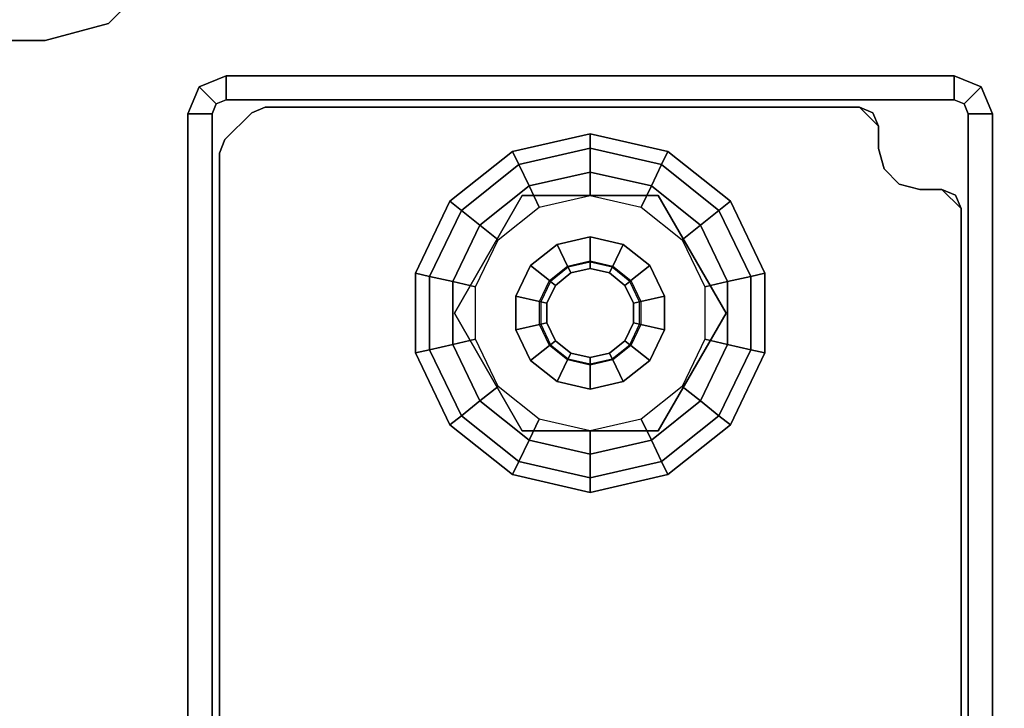
# Model space of a CAD drawing. Units: inches. Extents: x -21 to 130, y -6 to 116.
# Drawn here: x 115 to 118, y 76 to 79 of the extents above; entities that cross this region are included whole.
import ezdxf

# ---------------------------------------------------------------- set-up
doc = ezdxf.new("R2010")
doc.units = ezdxf.units.IN
doc.header["$MEASUREMENT"] = 0
for name, color, linetype in [('WKSURF-GLIDE', 6, 'Continuous'), ('WKSURF-LAM', 6, 'Continuous'), ('WKSURF-LEG', 6, 'Continuous')]:
    doc.layers.add(name, color=color, linetype=linetype)

# ---------------------------------------------------------------- blocks, each defined once
blk = doc.blocks.new('VFGS10_2460L081_0T')
at = {"layer": 'WKSURF-LAM', "invisible_edges": 5}
for points in [[(60, 0, 28.51), (0, 0, 28.51), (0, -22.88, 28.51), (60, -22.88, 28.51)], [(60, 0, 27.45), (0, 0, 27.45), (0, -22.88, 27.45), (60, -22.88, 27.45)]]:
    blk.add_3dface(points, dxfattribs=at)
blk = doc.blocks.new('VFG2B3_1_0T')
at = {"layer": 'WKSURF-GLIDE'}
for points in [[(0, 1.8102, 0.2261), (-0.2217, 1.7596, 0.2261), (-0.2414, 1.8005, 0.1636), (0, 1.8556, 0.1636)], [(0, 1.8556, 0.1636), (-0.2414, 1.8005, 0.1636), (-0.2414, 1.8005, 0.0864), (0, 1.8556, 0.0864)], [(0, 1.8556, 0.0864), (-0.2414, 1.8005, 0.0864), (-0.2217, 1.7596, 0.0239), (0, 1.8102, 0.0239)], [(0.2217, 1.7596, 0.2261), (0, 1.8102, 0.2261), (0, 1.8556, 0.1636), (0.2414, 1.8005, 0.1636)], [(0.2414, 1.8005, 0.1636), (0, 1.8556, 0.1636), (0, 1.8556, 0.0864), (0.2414, 1.8005, 0.0864)], [(0.2414, 1.8005, 0.0864), (0, 1.8556, 0.0864), (0, 1.8102, 0.0239), (0.2217, 1.7596, 0.0239)], [(0, 1.7367, 0.25), (-0.1898, 1.6934, 0.25), (-0.2217, 1.7596, 0.2261), (0, 1.8102, 0.2261)], [(0, 1.8102, 0.0239), (-0.2217, 1.7596, 0.0239), (-0.1898, 1.6934), (0, 1.7367)], [(0.1898, 1.6934, 0.25), (0, 1.7367, 0.25), (0, 1.8102, 0.2261), (0.2217, 1.7596, 0.2261)], [(0.2217, 1.7596, 0.0239), (0, 1.8102, 0.0239), (0, 1.7367), (0.1898, 1.6934)], [(-0.2217, 1.7596, 0.2261), (-0.3995, 1.6178, 0.2261), (-0.435, 1.6461, 0.1636), (-0.2414, 1.8005, 0.1636)], [(-0.2414, 1.8005, 0.1636), (-0.435, 1.6461, 0.1636), (-0.435, 1.6461, 0.0864), (-0.2414, 1.8005, 0.0864)], [(-0.2414, 1.8005, 0.0864), (-0.435, 1.6461, 0.0864), (-0.3995, 1.6178, 0.0239), (-0.2217, 1.7596, 0.0239)], [(0.3995, 1.6178, 0.2261), (0.2217, 1.7596, 0.2261), (0.2414, 1.8005, 0.1636), (0.435, 1.6461, 0.1636)], [(0.435, 1.6461, 0.0864), (0.2414, 1.8005, 0.0864), (0.2217, 1.7596, 0.0239), (0.3995, 1.6178, 0.0239)], [(0.435, 1.6461, 0.1636), (0.2414, 1.8005, 0.1636), (0.2414, 1.8005, 0.0864), (0.435, 1.6461, 0.0864)], [(-0.1898, 1.6934, 0.25), (-0.3421, 1.572, 0.25), (-0.3995, 1.6178, 0.2261), (-0.2217, 1.7596, 0.2261)], [(-0.2217, 1.7596, 0.0239), (-0.3995, 1.6178, 0.0239), (-0.3421, 1.572), (-0.1898, 1.6934)], [(0.3421, 1.572, 0.25), (0.1898, 1.6934, 0.25), (0.2217, 1.7596, 0.2261), (0.3995, 1.6178, 0.2261)], [(0.3995, 1.6178, 0.0239), (0.2217, 1.7596, 0.0239), (0.1898, 1.6934), (0.3421, 1.572)], [(-0.1584, 1.6281, 0.25), (0, 1.6642, 0.25), (0, 1.7367, 0.25), (-0.1898, 1.6934, 0.25)], [(0, 1.6642, 0.25), (0.1584, 1.6281, 0.25), (0.1898, 1.6934, 0.25), (0, 1.7367, 0.25)], [(-0.2854, 1.5268, 0.25), (-0.1584, 1.6281, 0.25), (-0.1898, 1.6934, 0.25), (-0.3421, 1.572, 0.25)], [(0.1584, 1.6281, 0.25), (0.2854, 1.5268, 0.25), (0.3421, 1.572, 0.25), (0.1898, 1.6934, 0.25)], [(-0.2107, 1.6642, 0.4469), (-0.2107, 1.6642, 0.25), (-0.4215, 1.2992, 0.25), (-0.4215, 1.2992, 0.4469)], [(0.2107, 1.6642, 0.25), (0.2107, 1.6642, 0.4469), (-0.2107, 1.6642, 0.4469), (-0.2107, 1.6642, 0.25)], [(0.4215, 1.2992, 0.4469), (0.4215, 1.2992, 0.25), (0.2107, 1.6642, 0.25), (0.2107, 1.6642, 0.4469)], [(-0.3995, 1.6178, 0.2261), (-0.4982, 1.4129, 0.2261), (-0.5424, 1.423, 0.1636), (-0.435, 1.6461, 0.1636)], [(-0.435, 1.6461, 0.1636), (-0.5424, 1.423, 0.1636), (-0.5424, 1.423, 0.0864), (-0.435, 1.6461, 0.0864)], [(-0.435, 1.6461, 0.0864), (-0.5424, 1.423, 0.0864), (-0.4982, 1.4129, 0.0239), (-0.3995, 1.6178, 0.0239)], [(0.4982, 1.4129, 0.2261), (0.3995, 1.6178, 0.2261), (0.435, 1.6461, 0.1636), (0.5424, 1.423, 0.1636)], [(0.5424, 1.423, 0.0864), (0.435, 1.6461, 0.0864), (0.3995, 1.6178, 0.0239), (0.4982, 1.4129, 0.0239)], [(0.5424, 1.423, 0.1636), (0.435, 1.6461, 0.1636), (0.435, 1.6461, 0.0864), (0.5424, 1.423, 0.0864)], [(-0.3421, 1.572, 0.25), (-0.4265, 1.3966, 0.25), (-0.4982, 1.4129, 0.2261), (-0.3995, 1.6178, 0.2261)], [(-0.3995, 1.6178, 0.0239), (-0.4982, 1.4129, 0.0239), (-0.4265, 1.3966), (-0.3421, 1.572)], [(0.4265, 1.3966, 0.25), (0.3421, 1.572, 0.25), (0.3995, 1.6178, 0.2261), (0.4982, 1.4129, 0.2261)], [(0.4982, 1.4129, 0.0239), (0.3995, 1.6178, 0.0239), (0.3421, 1.572), (0.4265, 1.3966)], [(-0.3558, 1.3804, 0.25), (-0.2854, 1.5268, 0.25), (-0.3421, 1.572, 0.25), (-0.4265, 1.3966, 0.25)], [(0.2854, 1.5268, 0.25), (0.3558, 1.3804, 0.25), (0.4265, 1.3966, 0.25), (0.3421, 1.572, 0.25)], [(-0.0701, 1.4448, 0.8673), (0, 1.4608, 0.8673), (0, 1.5355, 0.8673), (-0.1025, 1.5121, 0.8673)], [(0, 1.5355, 0.8673), (-0.1025, 1.5121, 0.8673), (-0.1025, 1.5121, 0.4469), (0, 1.5355, 0.4469)], [(0, 1.4608, 0.8673), (0.0701, 1.4448, 0.8673), (0.1025, 1.5121, 0.8673), (0, 1.5355, 0.8673)], [(0.1025, 1.5121, 0.8673), (0, 1.5355, 0.8673), (0, 1.5355, 0.4469), (0.1025, 1.5121, 0.4469)], [(-0.1263, 1.4, 0.8673), (-0.0701, 1.4448, 0.8673), (-0.1025, 1.5121, 0.8673), (-0.1848, 1.4466, 0.8673)], [(-0.1025, 1.5121, 0.8673), (-0.1848, 1.4466, 0.8673), (-0.1848, 1.4466, 0.4469), (-0.1025, 1.5121, 0.4469)], [(0.0701, 1.4448, 0.8673), (0.1263, 1.4, 0.8673), (0.1848, 1.4466, 0.8673), (0.1025, 1.5121, 0.8673)], [(0.1848, 1.4466, 0.8673), (0.1025, 1.5121, 0.8673), (0.1025, 1.5121, 0.4469), (0.1848, 1.4466, 0.4469)], [(-0.1575, 1.3352, 0.8673), (-0.1263, 1.4, 0.8673), (-0.1848, 1.4466, 0.8673), (-0.2304, 1.3518, 0.8673)], [(-0.1848, 1.4466, 0.8673), (-0.2304, 1.3518, 0.8673), (-0.2304, 1.3518, 0.4469), (-0.1848, 1.4466, 0.4469)], [(-0.0683, 1.4411, 2.7264), (-0.1231, 1.3974, 2.7264), (-0.1263, 1.4, 0.8673), (-0.0701, 1.4448, 0.8673)], [(-0.1077, 1.3851, 2.7461), (-0.0598, 1.4234, 2.7461), (-0.0683, 1.4411, 2.7264), (-0.1231, 1.3974, 2.7264)], [(0, 1.4567, 2.7264), (-0.0683, 1.4411, 2.7264), (-0.0701, 1.4448, 0.8673), (0, 1.4608, 0.8673)], [(-0.0598, 1.4234, 2.7461), (0, 1.437, 2.7461), (0, 1.4567, 2.7264), (-0.0683, 1.4411, 2.7264)], [(0.0683, 1.4411, 2.7264), (0, 1.4567, 2.7264), (0, 1.4608, 0.8673), (0.0701, 1.4448, 0.8673)], [(0, 1.437, 2.7461), (0.0598, 1.4234, 2.7461), (0.0683, 1.4411, 2.7264), (0, 1.4567, 2.7264)], [(0.0598, 1.4234, 2.7461), (0.1077, 1.3851, 2.7461), (0.1231, 1.3974, 2.7264), (0.0683, 1.4411, 2.7264)], [(0.1231, 1.3974, 2.7264), (0.0683, 1.4411, 2.7264), (0.0701, 1.4448, 0.8673), (0.1263, 1.4, 0.8673)], [(0.1263, 1.4, 0.8673), (0.1575, 1.3352, 0.8673), (0.2304, 1.3518, 0.8673), (0.1848, 1.4466, 0.8673)], [(0.2304, 1.3518, 0.8673), (0.1848, 1.4466, 0.8673), (0.1848, 1.4466, 0.4469), (0.2304, 1.3518, 0.4469)], [(-0.4982, 1.4129, 0.2261), (-0.4982, 1.1855, 0.2261), (-0.5424, 1.1754, 0.1636), (-0.5424, 1.423, 0.1636)], [(-0.5424, 1.423, 0.1636), (-0.5424, 1.1754, 0.1636), (-0.5424, 1.1754, 0.0864), (-0.5424, 1.423, 0.0864)], [(-0.5424, 1.423, 0.0864), (-0.5424, 1.1754, 0.0864), (-0.4982, 1.1855, 0.0239), (-0.4982, 1.4129, 0.0239)], [(-0.4265, 1.3966, 0.25), (-0.4265, 1.2019, 0.25), (-0.4982, 1.1855, 0.2261), (-0.4982, 1.4129, 0.2261)], [(-0.4982, 1.4129, 0.0239), (-0.4982, 1.1855, 0.0239), (-0.4265, 1.2019), (-0.4265, 1.3966)], [(0.4265, 1.2019, 0.25), (0.4265, 1.3966, 0.25), (0.4982, 1.4129, 0.2261), (0.4982, 1.1855, 0.2261)], [(0.4982, 1.1855, 0.0239), (0.4982, 1.4129, 0.0239), (0.4265, 1.3966), (0.4265, 1.2019)], [(0.4982, 1.1855, 0.2261), (0.4982, 1.4129, 0.2261), (0.5424, 1.423, 0.1636), (0.5424, 1.1754, 0.1636)], [(0.5424, 1.1754, 0.0864), (0.5424, 1.423, 0.0864), (0.4982, 1.4129, 0.0239), (0.4982, 1.1855, 0.0239)], [(0.5424, 1.1754, 0.1636), (0.5424, 1.423, 0.1636), (0.5424, 1.423, 0.0864), (0.5424, 1.1754, 0.0864)], [(-0.3558, 1.218, 0.25), (-0.3558, 1.3804, 0.25), (-0.4265, 1.3966, 0.25), (-0.4265, 1.2019, 0.25)], [(-0.1231, 1.3974, 2.7264), (-0.1535, 1.3343, 2.7264), (-0.1575, 1.3352, 0.8673), (-0.1263, 1.4, 0.8673)], [(-0.1343, 1.3299, 2.7461), (-0.1077, 1.3851, 2.7461), (-0.1231, 1.3974, 2.7264), (-0.1535, 1.3343, 2.7264)], [(0.1077, 1.3851, 2.7461), (0.1343, 1.3299, 2.7461), (0.1535, 1.3343, 2.7264), (0.1231, 1.3974, 2.7264)], [(0.1535, 1.3343, 2.7264), (0.1231, 1.3974, 2.7264), (0.1263, 1.4, 0.8673), (0.1575, 1.3352, 0.8673)], [(0.3558, 1.3804, 0.25), (0.3558, 1.218, 0.25), (0.4265, 1.2019, 0.25), (0.4265, 1.3966, 0.25)], [(-0.1575, 1.2633, 0.8673), (-0.1575, 1.3352, 0.8673), (-0.2304, 1.3518, 0.8673), (-0.2304, 1.2466, 0.8673)], [(-0.2304, 1.3518, 0.8673), (-0.2304, 1.2466, 0.8673), (-0.2304, 1.2466, 0.4469), (-0.2304, 1.3518, 0.4469)], [(0.1575, 1.3352, 0.8673), (0.1575, 1.2633, 0.8673), (0.2304, 1.2466, 0.8673), (0.2304, 1.3518, 0.8673)], [(0.2304, 1.2466, 0.8673), (0.2304, 1.3518, 0.8673), (0.2304, 1.3518, 0.4469), (0.2304, 1.2466, 0.4469)], [(-0.1535, 1.3343, 2.7264), (-0.1535, 1.2642, 2.7264), (-0.1575, 1.2633, 0.8673), (-0.1575, 1.3352, 0.8673)], [(-0.1343, 1.2686, 2.7461), (-0.1343, 1.3299, 2.7461), (-0.1535, 1.3343, 2.7264), (-0.1535, 1.2642, 2.7264)], [(0.1343, 1.3299, 2.7461), (0.1343, 1.2686, 2.7461), (0.1535, 1.2642, 2.7264), (0.1535, 1.3343, 2.7264)], [(0.1535, 1.2642, 2.7264), (0.1535, 1.3343, 2.7264), (0.1575, 1.3352, 0.8673), (0.1575, 1.2633, 0.8673)], [(-0.4215, 1.2992, 0.25), (-0.4215, 1.2992, 0.4469), (-0.2107, 0.9342, 0.4469), (-0.2107, 0.9342, 0.25)], [(0.2107, 0.9342, 0.4469), (0.2107, 0.9342, 0.25), (0.4215, 1.2992, 0.25), (0.4215, 1.2992, 0.4469)], [(-0.1263, 1.1985, 0.8673), (-0.1575, 1.2633, 0.8673), (-0.2304, 1.2466, 0.8673), (-0.1848, 1.1519, 0.8673)], [(-0.1535, 1.2642, 2.7264), (-0.1231, 1.201, 2.7264), (-0.1263, 1.1985, 0.8673), (-0.1575, 1.2633, 0.8673)], [(-0.1077, 1.2133, 2.7461), (-0.1343, 1.2686, 2.7461), (-0.1535, 1.2642, 2.7264), (-0.1231, 1.201, 2.7264)], [(0.1343, 1.2686, 2.7461), (0.1077, 1.2133, 2.7461), (0.1231, 1.201, 2.7264), (0.1535, 1.2642, 2.7264)], [(0.1231, 1.201, 2.7264), (0.1535, 1.2642, 2.7264), (0.1575, 1.2633, 0.8673), (0.1263, 1.1985, 0.8673)], [(0.1575, 1.2633, 0.8673), (0.1263, 1.1985, 0.8673), (0.1848, 1.1519, 0.8673), (0.2304, 1.2466, 0.8673)], [(-0.2304, 1.2466, 0.8673), (-0.1848, 1.1519, 0.8673), (-0.1848, 1.1519, 0.4469), (-0.2304, 1.2466, 0.4469)], [(0.1848, 1.1519, 0.8673), (0.2304, 1.2466, 0.8673), (0.2304, 1.2466, 0.4469), (0.1848, 1.1519, 0.4469)], [(-0.4265, 1.2019, 0.25), (-0.3421, 1.0264, 0.25), (-0.3995, 0.9806, 0.2261), (-0.4982, 1.1855, 0.2261)], [(-0.4982, 1.1855, 0.0239), (-0.3995, 0.9806, 0.0239), (-0.3421, 1.0264), (-0.4265, 1.2019)], [(-0.2854, 1.0716, 0.25), (-0.3558, 1.218, 0.25), (-0.4265, 1.2019, 0.25), (-0.3421, 1.0264, 0.25)], [(-0.0701, 1.1536, 0.8673), (-0.1263, 1.1985, 0.8673), (-0.1848, 1.1519, 0.8673), (-0.1025, 1.0863, 0.8673)], [(-0.1231, 1.201, 2.7264), (-0.0683, 1.1573, 2.7264), (-0.0701, 1.1536, 0.8673), (-0.1263, 1.1985, 0.8673)], [(-0.0598, 1.1751, 2.7461), (-0.1077, 1.2133, 2.7461), (-0.1231, 1.201, 2.7264), (-0.0683, 1.1573, 2.7264)], [(0.1077, 1.2133, 2.7461), (0.0598, 1.1751, 2.7461), (0.0683, 1.1573, 2.7264), (0.1231, 1.201, 2.7264)], [(0.0683, 1.1573, 2.7264), (0.1231, 1.201, 2.7264), (0.1263, 1.1985, 0.8673), (0.0701, 1.1536, 0.8673)], [(0.1263, 1.1985, 0.8673), (0.0701, 1.1536, 0.8673), (0.1025, 1.0863, 0.8673), (0.1848, 1.1519, 0.8673)], [(0.3558, 1.218, 0.25), (0.2854, 1.0716, 0.25), (0.3421, 1.0264, 0.25), (0.4265, 1.2019, 0.25)], [(0.3421, 1.0264, 0.25), (0.4265, 1.2019, 0.25), (0.4982, 1.1855, 0.2261), (0.3995, 0.9806, 0.2261)], [(0.3995, 0.9806, 0.0239), (0.4982, 1.1855, 0.0239), (0.4265, 1.2019), (0.3421, 1.0264)], [(-0.4982, 1.1855, 0.2261), (-0.3995, 0.9806, 0.2261), (-0.435, 0.9523, 0.1636), (-0.5424, 1.1754, 0.1636)], [(-0.5424, 1.1754, 0.0864), (-0.435, 0.9523, 0.0864), (-0.3995, 0.9806, 0.0239), (-0.4982, 1.1855, 0.0239)], [(-0.5424, 1.1754, 0.1636), (-0.435, 0.9523, 0.1636), (-0.435, 0.9523, 0.0864), (-0.5424, 1.1754, 0.0864)], [(0, 1.1614, 2.7461), (-0.0598, 1.1751, 2.7461), (-0.0683, 1.1573, 2.7264), (0, 1.1417, 2.7264)], [(0.0598, 1.1751, 2.7461), (0, 1.1614, 2.7461), (0, 1.1417, 2.7264), (0.0683, 1.1573, 2.7264)], [(0.3995, 0.9806, 0.2261), (0.4982, 1.1855, 0.2261), (0.5424, 1.1754, 0.1636), (0.435, 0.9523, 0.1636)], [(0.435, 0.9523, 0.0864), (0.5424, 1.1754, 0.0864), (0.4982, 1.1855, 0.0239), (0.3995, 0.9806, 0.0239)], [(0.435, 0.9523, 0.1636), (0.5424, 1.1754, 0.1636), (0.5424, 1.1754, 0.0864), (0.435, 0.9523, 0.0864)], [(-0.1848, 1.1519, 0.8673), (-0.1025, 1.0863, 0.8673), (-0.1025, 1.0863, 0.4469), (-0.1848, 1.1519, 0.4469)], [(0, 1.1376, 0.8673), (-0.0701, 1.1536, 0.8673), (-0.1025, 1.0863, 0.8673), (0, 1.0629, 0.8673)], [(-0.0683, 1.1573, 2.7264), (0, 1.1417, 2.7264), (0, 1.1376, 0.8673), (-0.0701, 1.1536, 0.8673)], [(0, 1.1417, 2.7264), (0.0683, 1.1573, 2.7264), (0.0701, 1.1536, 0.8673), (0, 1.1376, 0.8673)], [(0.0701, 1.1536, 0.8673), (0, 1.1376, 0.8673), (0, 1.0629, 0.8673), (0.1025, 1.0863, 0.8673)], [(0.1025, 1.0863, 0.8673), (0.1848, 1.1519, 0.8673), (0.1848, 1.1519, 0.4469), (0.1025, 1.0863, 0.4469)], [(-0.1584, 0.9704, 0.25), (-0.2854, 1.0716, 0.25), (-0.3421, 1.0264, 0.25), (-0.1898, 0.905, 0.25)], [(-0.1025, 1.0863, 0.8673), (0, 1.0629, 0.8673), (0, 1.0629, 0.4469), (-0.1025, 1.0863, 0.4469)], [(0, 1.0629, 0.8673), (0.1025, 1.0863, 0.8673), (0.1025, 1.0863, 0.4469), (0, 1.0629, 0.4469)], [(0.2854, 1.0716, 0.25), (0.1584, 0.9704, 0.25), (0.1898, 0.905, 0.25), (0.3421, 1.0264, 0.25)], [(-0.3421, 1.0264, 0.25), (-0.1898, 0.905, 0.25), (-0.2217, 0.8388, 0.2261), (-0.3995, 0.9806, 0.2261)], [(-0.3995, 0.9806, 0.0239), (-0.2217, 0.8388, 0.0239), (-0.1898, 0.905), (-0.3421, 1.0264)], [(0.1898, 0.905, 0.25), (0.3421, 1.0264, 0.25), (0.3995, 0.9806, 0.2261), (0.2217, 0.8388, 0.2261)], [(0.2217, 0.8388, 0.0239), (0.3995, 0.9806, 0.0239), (0.3421, 1.0264), (0.1898, 0.905)], [(-0.3995, 0.9806, 0.2261), (-0.2217, 0.8388, 0.2261), (-0.2414, 0.7979, 0.1636), (-0.435, 0.9523, 0.1636)], [(-0.435, 0.9523, 0.0864), (-0.2414, 0.7979, 0.0864), (-0.2217, 0.8388, 0.0239), (-0.3995, 0.9806, 0.0239)], [(0.2217, 0.8388, 0.2261), (0.3995, 0.9806, 0.2261), (0.435, 0.9523, 0.1636), (0.2414, 0.7979, 0.1636)], [(0.2414, 0.7979, 0.0864), (0.435, 0.9523, 0.0864), (0.3995, 0.9806, 0.0239), (0.2217, 0.8388, 0.0239)], [(-0.435, 0.9523, 0.1636), (-0.2414, 0.7979, 0.1636), (-0.2414, 0.7979, 0.0864), (-0.435, 0.9523, 0.0864)], [(0, 0.9342, 0.25), (-0.1584, 0.9704, 0.25), (-0.1898, 0.905, 0.25), (0, 0.8617, 0.25)], [(0.1584, 0.9704, 0.25), (0, 0.9342, 0.25), (0, 0.8617, 0.25), (0.1898, 0.905, 0.25)], [(0.2414, 0.7979, 0.1636), (0.435, 0.9523, 0.1636), (0.435, 0.9523, 0.0864), (0.2414, 0.7979, 0.0864)], [(-0.2107, 0.9342, 0.4469), (-0.2107, 0.9342, 0.25), (0.2107, 0.9342, 0.25), (0.2107, 0.9342, 0.4469)], [(-0.1898, 0.905, 0.25), (0, 0.8617, 0.25), (0, 0.7882, 0.2261), (-0.2217, 0.8388, 0.2261)], [(-0.2217, 0.8388, 0.0239), (0, 0.7882, 0.0239), (0, 0.8617), (-0.1898, 0.905)], [(0, 0.8617, 0.25), (0.1898, 0.905, 0.25), (0.2217, 0.8388, 0.2261), (0, 0.7882, 0.2261)], [(0, 0.7882, 0.0239), (0.2217, 0.8388, 0.0239), (0.1898, 0.905), (0, 0.8617)], [(-0.2217, 0.8388, 0.2261), (0, 0.7882, 0.2261), (0, 0.7428, 0.1636), (-0.2414, 0.7979, 0.1636)], [(-0.2414, 0.7979, 0.0864), (0, 0.7428, 0.0864), (0, 0.7882, 0.0239), (-0.2217, 0.8388, 0.0239)], [(0, 0.7882, 0.2261), (0.2217, 0.8388, 0.2261), (0.2414, 0.7979, 0.1636), (0, 0.7428, 0.1636)], [(0, 0.7428, 0.0864), (0.2414, 0.7979, 0.0864), (0.2217, 0.8388, 0.0239), (0, 0.7882, 0.0239)], [(-0.2414, 0.7979, 0.1636), (0, 0.7428, 0.1636), (0, 0.7428, 0.0864), (-0.2414, 0.7979, 0.0864)], [(0, 0.7428, 0.1636), (0.2414, 0.7979, 0.1636), (0.2414, 0.7979, 0.0864), (0, 0.7428, 0.0864)]]:
    blk.add_3dface(points, dxfattribs=at)
for points, invisible_edges in [([(-0.4265, 1.3966), (0.1898, 1.6934), (0, 1.7367), (-0.3421, 1.572)], 5), ([(0, 1.7367), (-0.3421, 1.572), (-0.1898, 1.6934)], 1), ([(0.3421, 1.572), (-0.4265, 1.2019), (-0.4265, 1.3966), (0.1898, 1.6934)], 5), ([(0.4215, 1.2992, 0.4469), (0.2107, 1.6642, 0.4469), (-0.4215, 1.2992, 0.4469), (-0.2107, 0.9342, 0.4469)], 10), ([(0.2107, 1.6642, 0.4469), (-0.2107, 1.6642, 0.4469), (-0.4215, 1.2992, 0.4469)], 8), ([(0.4215, 1.2992, 0.25), (0.2107, 1.6642, 0.25), (-0.4215, 1.2992, 0.25), (-0.2107, 0.9342, 0.25)], 10), ([(0.2107, 1.6642, 0.25), (-0.2107, 1.6642, 0.25), (-0.4215, 1.2992, 0.25)], 8), ([(0.3421, 1.572), (0.4265, 1.3966), (-0.3421, 1.0264), (-0.4265, 1.2019)], 10), ([(-0.1077, 1.3851, 2.7461), (0.0598, 1.4234, 2.7461), (0, 1.437, 2.7461), (-0.0598, 1.4234, 2.7461)], 1), ([(-0.1343, 1.3299, 2.7461), (0.1077, 1.3851, 2.7461), (0.0598, 1.4234, 2.7461), (-0.1077, 1.3851, 2.7461)], 5), ([(-0.3421, 1.0264), (0.4265, 1.3966), (0.4265, 1.2019), (-0.1898, 0.905)], 5), ([(0.1343, 1.3299, 2.7461), (0.1077, 1.3851, 2.7461), (-0.1343, 1.3299, 2.7461), (-0.1343, 1.2686, 2.7461)], 10), ([(-0.1343, 1.2686, 2.7461), (-0.1077, 1.2133, 2.7461), (0.1343, 1.2686, 2.7461), (0.1343, 1.3299, 2.7461)], 10), ([(-0.2107, 0.9342, 0.4469), (0.2107, 0.9342, 0.4469), (0.4215, 1.2992, 0.4469)], 8), ([(-0.2107, 0.9342, 0.25), (0.2107, 0.9342, 0.25), (0.4215, 1.2992, 0.25)], 8), ([(-0.1077, 1.2133, 2.7461), (-0.0598, 1.1751, 2.7461), (0.1077, 1.2133, 2.7461), (0.1343, 1.2686, 2.7461)], 10), ([(0.4265, 1.2019), (-0.1898, 0.905), (0, 0.8617), (0.3421, 1.0264)], 5), ([(0.1077, 1.2133, 2.7461), (-0.0598, 1.1751, 2.7461), (0, 1.1614, 2.7461), (0.0598, 1.1751, 2.7461)], 1), ([(0, 0.8617), (0.3421, 1.0264), (0.1898, 0.905)], 1)]:
    blk.add_3dface(points, dxfattribs=dict(at, invisible_edges=invisible_edges))
at = {"layer": 'WKSURF-LEG'}
for points in [[(-1.3503, 2.3415, 27.45), (-1.3503, 2.3415, 27.2258), (-1.4944, 2.1974, 27.2258), (-1.4944, 2.1974, 27.45)], [(-1.4944, 2.1974, 27.45), (-1.4944, 2.1974, 27.2258), (-1.6913, 2.1446, 27.2258), (-1.6913, 2.1446, 27.45)], [(-1.6913, 2.1446, 27.45), (-1.6913, 2.1446, 27.2258), (-2.3652, 2.1446, 27.2258), (-2.3652, 2.1446, 27.45)], [(-1.1299, 1.9606, 0.2422), (-1.1299, 2.0354, 0.2422), (-1.2134, 2.0008, 0.2422), (-1.1605, 1.9479, 0.2422)], [(-1.1299, 2.0354, 0.2422), (-1.1299, 2.0354, 27.2258), (-1.2134, 2.0008, 27.2258), (-1.2134, 2.0008, 0.2422)], [(-1.1299, 1.9606, 27.2258), (-1.1299, 2.0354, 27.2258), (-1.2134, 2.0008, 27.2258), (-1.1605, 1.9479, 27.2258)], [(1.1299, 1.9606, 27.2258), (1.1299, 2.0354, 27.2258), (-1.1299, 2.0354, 27.2258), (-1.1299, 1.9606, 27.2258)], [(1.1299, 1.9606, 0.2422), (1.1299, 2.0354, 0.2422), (-1.1299, 2.0354, 0.2422), (-1.1299, 1.9606, 0.2422)], [(1.1299, 2.0354, 0.2422), (-1.1299, 2.0354, 0.2422), (-1.1299, 2.0354, 27.2258), (1.1299, 2.0354, 27.2258)], [(1.1299, 2.0354, 0.2422), (1.1299, 2.0354, 27.2258), (1.2134, 2.0008, 27.2258), (1.2134, 2.0008, 0.2422)], [(1.1299, 2.0354, 27.2258), (1.1299, 1.9606, 27.2258), (1.1605, 1.9479, 27.2258), (1.2134, 2.0008, 27.2258)], [(1.1299, 2.0354, 0.2422), (1.1299, 1.9606, 0.2422), (1.1605, 1.9479, 0.2422), (1.2134, 2.0008, 0.2422)], [(-1.1605, 1.9479, 0.2422), (-1.2134, 2.0008, 0.2422), (-1.248, 1.9173, 0.2422), (-1.1732, 1.9173, 0.2422)], [(-1.2134, 2.0008, 0.2422), (-1.2134, 2.0008, 27.2258), (-1.248, 1.9173, 27.2258), (-1.248, 1.9173, 0.2422)], [(-1.1605, 1.9479, 27.2258), (-1.2134, 2.0008, 27.2258), (-1.248, 1.9173, 27.2258), (-1.1732, 1.9173, 27.2258)], [(1.2134, 2.0008, 27.2258), (1.1605, 1.9479, 27.2258), (1.1732, 1.9173, 27.2258), (1.248, 1.9173, 27.2258)], [(1.2134, 2.0008, 0.2422), (1.1605, 1.9479, 0.2422), (1.1732, 1.9173, 0.2422), (1.248, 1.9173, 0.2422)], [(1.2134, 2.0008, 0.2422), (1.2134, 2.0008, 27.2258), (1.248, 1.9173, 27.2258), (1.248, 1.9173, 0.2422)], [(-1.1299, 1.9606, 27.2258), (-1.1299, 1.9606, 0.2422), (-1.1605, 1.9479, 0.2422), (-1.1605, 1.9479, 27.2258)], [(-1.1299, 1.9606, 27.2258), (-1.1299, 1.9606, 0.2422), (1.1299, 1.9606, 0.2422), (1.1299, 1.9606, 27.2258)], [(1.1299, 1.9606, 0.2422), (1.1299, 1.9606, 27.2258), (1.1605, 1.9479, 27.2258), (1.1605, 1.9479, 0.2422)], [(-1.1605, 1.9479, 27.2258), (-1.1605, 1.9479, 0.2422), (-1.1732, 1.9173, 0.2422), (-1.1732, 1.9173, 27.2258)], [(-1.008, 1.938, 0.7269), (-1.008, 1.938, 0.4769), (-1.0498, 1.9207, 0.4769), (-1.0498, 1.9207, 0.7269)], [(0.8356, 1.938, 0.4769), (0.8356, 1.938, 0.7269), (-1.008, 1.938, 0.7269), (-1.008, 1.938, 0.4769)], [(0.8774, 1.9207, 0.7269), (0.8774, 1.9207, 0.4769), (0.8356, 1.938, 0.4769), (0.8356, 1.938, 0.7269)], [(0.8356, 1.938, 0.7269), (0.8947, 1.8789, 0.7269), (0.8774, 1.9207, 0.7269)], [(0.8774, 1.9207, 0.4769), (0.8774, 1.9207, 0.4769), (0.8947, 1.8789, 0.4769), (0.8356, 1.938, 0.4769)], [(1.1605, 1.9479, 0.2422), (1.1605, 1.9479, 27.2258), (1.1732, 1.9173, 27.2258), (1.1732, 1.9173, 0.2422)], [(-1.1732, 1.9173, 27.2258), (-1.248, 1.9173, 27.2258), (-1.248, -1.9173, 27.2258), (-1.1732, -1.9173, 27.2258)], [(-1.248, -1.9173, 27.2258), (-1.248, 1.9173, 27.2258), (-1.248, 1.9173, 0.2422), (-1.248, -1.9173, 0.2422)], [(-1.1732, 1.9173, 0.2422), (-1.248, 1.9173, 0.2422), (-1.248, -1.9173, 0.2422), (-1.1732, -1.9173, 0.2422)], [(-1.1732, 1.9173, 27.2258), (-1.1732, 1.9173, 0.2422), (-1.1732, -1.9173, 0.2422), (-1.1732, -1.9173, 27.2258)], [(-1.0498, 1.9207, 0.4769), (-1.0498, 1.9207, 0.7269), (-1.1333, 1.8372, 0.7269), (-1.1333, 1.8372, 0.4769)], [(0.8947, 1.8789, 0.4769), (0.8947, 1.8789, 0.7269), (0.8774, 1.9207, 0.7269), (0.8774, 1.9207, 0.4769)], [(1.1732, 1.9173, 27.2258), (1.1732, 1.9173, 0.2422), (1.1732, -1.9173, 0.2422), (1.1732, -1.9173, 27.2258)], [(1.1732, -1.9173, 27.2258), (1.248, -1.9173, 27.2258), (1.248, 1.9173, 27.2258), (1.1732, 1.9173, 27.2258)], [(1.1732, -1.9173, 0.2422), (1.248, -1.9173, 0.2422), (1.248, 1.9173, 0.2422), (1.1732, 1.9173, 0.2422)], [(1.248, -1.9173, 0.2422), (1.248, 1.9173, 0.2422), (1.248, 1.9173, 27.2258), (1.248, -1.9173, 27.2258)], [(0.8947, 1.81, 0.7269), (0.8947, 1.81, 0.4769), (0.8947, 1.8789, 0.4769), (0.8947, 1.8789, 0.7269)], [(-1.1333, 1.8372, 0.7269), (-1.1333, 1.8372, 0.4769), (-1.1506, 1.7954, 0.4769), (-1.1506, 1.7954, 0.7269)], [(0.9118, 1.7461, 0.7269), (0.9118, 1.7461, 0.4769), (0.8947, 1.81, 0.4769), (0.8947, 1.81, 0.7269)], [(-1.1506, 1.7954, 0.4769), (-1.1506, 1.7954, 0.7269), (-1.1506, -1.7954, 0.7269), (-1.1506, -1.7954, 0.4769)], [(0.9587, 1.6992, 0.7269), (0.9587, 1.6992, 0.4769), (0.9118, 1.7461, 0.4769), (0.9118, 1.7461, 0.7269)], [(1.0226, 1.6821, 0.7269), (1.0226, 1.6821, 0.4769), (0.9587, 1.6992, 0.4769), (0.9587, 1.6992, 0.7269)], [(1.0915, 1.6821, 0.7269), (1.0915, 1.6821, 0.4769), (1.0226, 1.6821, 0.4769), (1.0226, 1.6821, 0.7269)], [(1.1333, 1.6648, 0.4769), (1.1333, 1.6648, 0.7269), (1.0915, 1.6821, 0.7269), (1.0915, 1.6821, 0.4769)], [(1.0915, 1.6821, 0.7269), (1.1506, 1.623, 0.7269), (1.1333, 1.6648, 0.7269)], [(1.1333, 1.6648, 0.4769), (1.1333, 1.6648, 0.4769), (1.1506, 1.623, 0.4769), (1.0915, 1.6821, 0.4769)], [(1.1506, 1.623, 0.7269), (1.1506, 1.623, 0.4769), (1.1333, 1.6648, 0.4769), (1.1333, 1.6648, 0.7269)], [(1.1506, -1.7954, 0.4769), (1.1506, -1.7954, 0.7269), (1.1506, 1.623, 0.7269), (1.1506, 1.623, 0.4769)]]:
    blk.add_3dface(points, dxfattribs=at)
for points, invisible_edges in [([(-1.4944, 2.1974, 27.45), (2.248, 1.3603, 27.45), (2.1518, 2.2212, 27.45), (-1.3503, 2.3415, 27.45)], 5), ([(-1.3503, 2.3415, 27.2258), (2.1518, 2.2212, 27.2258), (2.248, 1.3603, 27.2258), (-1.4944, 2.1974, 27.2258)], 5), ([(-1.4944, 2.1974, 27.45), (-1.6913, 2.1446, 27.45), (2.248, 1.3603, 27.45)], 10), ([(2.248, 1.3603, 27.2258), (2.248, 1.3603, 27.2258), (-1.6913, 2.1446, 27.2258), (-1.4944, 2.1974, 27.2258)], 10), ([(2.248, 1.3603, 27.45), (-1.6913, 2.1446, 27.45), (-2.3652, 2.1446, 27.45), (-2.7589, 1.7509, 27.45)], 13), ([(-2.7589, 1.7509, 27.2258), (-2.3652, 2.1446, 27.2258), (-1.6913, 2.1446, 27.2258), (2.248, 1.3603, 27.2258)], 13), ([(-1.008, 1.938, 0.7269), (-1.0498, 1.9207, 0.7269), (0.8947, 1.8789, 0.7269), (0.8356, 1.938, 0.7269)], 2), ([(0.8356, 1.938, 0.4769), (0.8947, 1.8789, 0.4769), (-1.0498, 1.9207, 0.4769), (-1.008, 1.938, 0.4769)], 2), ([(0.8947, 1.81, 0.7269), (-1.1333, 1.8372, 0.7269), (-1.0498, 1.9207, 0.7269), (0.8947, 1.8789, 0.7269)], 5), ([(0.8947, 1.8789, 0.4769), (-1.0498, 1.9207, 0.4769), (-1.1333, 1.8372, 0.4769), (0.8947, 1.81, 0.4769)], 5), ([(-1.1506, 1.7954, 0.7269), (0.9118, 1.7461, 0.7269), (0.8947, 1.81, 0.7269), (-1.1333, 1.8372, 0.7269)], 5), ([(-1.1333, 1.8372, 0.4769), (0.8947, 1.81, 0.4769), (0.9118, 1.7461, 0.4769), (-1.1506, 1.7954, 0.4769)], 5), ([(1.1506, -1.7954, 0.7269), (-1.1506, -1.7954, 0.7269), (-1.1506, 1.7954, 0.7269), (0.9118, 1.7461, 0.7269)], 13), ([(0.9118, 1.7461, 0.4769), (-1.1506, 1.7954, 0.4769), (-1.1506, -1.7954, 0.4769), (1.1506, -1.7954, 0.4769)], 13), ([(2.248, -1.3603, 27.45), (2.248, 1.3603, 27.45), (-2.7589, 1.7509, 27.45), (-2.7589, -1.7509, 27.45)], 10), ([(-2.7589, -1.7509, 27.2258), (-2.7589, 1.7509, 27.2258), (2.248, 1.3603, 27.2258), (2.248, -1.3603, 27.2258)], 10), ([(0.9118, 1.7461, 0.7269), (1.1506, -1.7954, 0.7269), (0.9587, 1.6992, 0.7269)], 3), ([(0.9587, 1.6992, 0.4769), (0.9587, 1.6992, 0.4769), (1.1506, -1.7954, 0.4769), (0.9118, 1.7461, 0.4769)], 6), ([(0.9587, 1.6992, 0.7269), (1.0226, 1.6821, 0.7269), (1.1506, -1.7954, 0.7269)], 10), ([(1.1506, -1.7954, 0.4769), (1.1506, -1.7954, 0.4769), (1.0226, 1.6821, 0.4769), (0.9587, 1.6992, 0.4769)], 10), ([(1.1506, -1.7954, 0.7269), (1.1506, 1.623, 0.7269), (1.0915, 1.6821, 0.7269), (1.0226, 1.6821, 0.7269)], 8), ([(1.0226, 1.6821, 0.4769), (1.0915, 1.6821, 0.4769), (1.1506, 1.623, 0.4769), (1.1506, -1.7954, 0.4769)], 8)]:
    blk.add_3dface(points, dxfattribs=dict(at, invisible_edges=invisible_edges))

msp = doc.modelspace()

# ---------------------------------------------------------------- block references
at = {"rotation": 180}
msp.add_blockref('VFGS10_2460L081_0T', (120, 64.88), dxfattribs=at)
msp.add_blockref('VFG2B3_1_0T', (117.132, 76.32))

doc.saveas('drawing.dxf')
